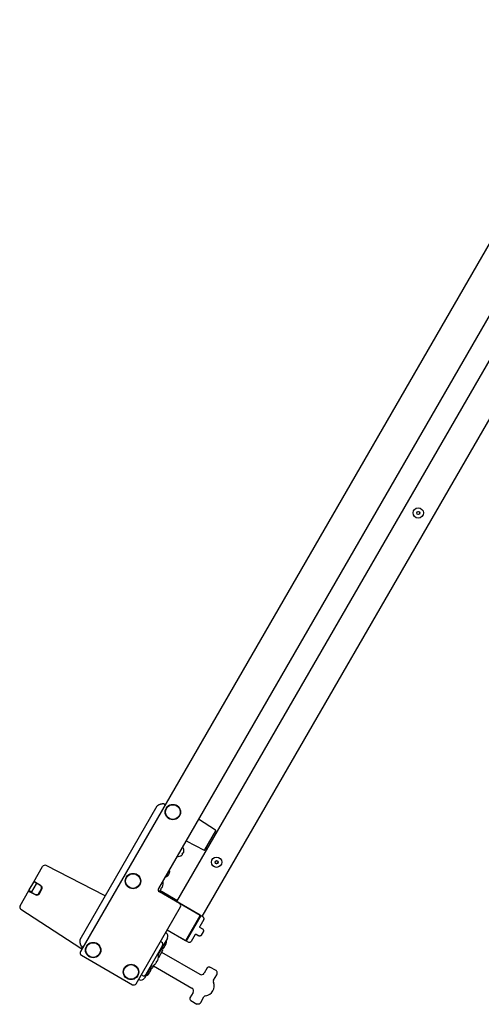
# Model space of a CAD drawing. Extents: x 5987 to 10491, y -672 to 3708.
# Drawn here: x 7907 to 8266, y -672 to 94 of the extents above; entities that cross this region are included whole.
import ezdxf

# ---------------------------------------------------------------- set-up
doc = ezdxf.new("R2010")
doc.units = 0
doc.header["$LTSCALE"] = 5
doc.layers.add('GEOM', color=7, linetype='CONTINUOUS')

msp = doc.modelspace()

# ---------------------------------------------------------------- linework, layer by layer
at = {"layer": 'GEOM', "color": 7, "linetype": 'Continuous'}
for p, q in [((8373.07, 93.65), (7954.42, -631.47)), ((8369.17, 30.89), (8015.17, -582.25)), ((8029.53, -592.56), (8385.3, 23.64)), ((8049.23, -604.08), (8405.06, 12.24)), ((7954.12, -622), (8014.06, -518.17)), ((8020.42, -517.16), (8018.97, -516.39)), ((8019.92, -516.88), (8019.83, -516.84)), ((8019.92, -516.88), (8020.42, -517.16)), ((8059.57, -536.9), (8046.25, -528.41)), ((8047.34, -528.98), (8047.45, -529.04)), ((8051.26, -552.25), (8059.73, -537.57)), ((8034.02, -550.41), (8034.19, -550.51)), ((8036.59, -545.16), (8050.59, -552.45)), ((8030.02, -557.34), (8030.19, -557.44)), ((8032.67, -556.9), (8032.64, -556.89)), ((8034.02, -555.6), (8033.54, -555.33)), ((8034.04, -554.46), (8034.52, -554.74)), ((8034.94, -552.9), (8034.97, -552.92)), ((7918.17, -577.27), (7925.06, -565.33)), ((7973.74, -588), (7927.7, -564.54)), ((8021.62, -573.04), (8021.59, -573.02)), ((8022.97, -571.74), (8022.49, -571.47)), ((8022.99, -570.6), (8023.47, -570.87)), ((8023.89, -569.04), (8023.92, -569.06)), ((7917.86, -577.5), (7914.4, -583.49)), ((7916.76, -584.9), (7920.26, -578.84)), ((7918.4, -577.27), (7918.62, -576.89)), ((7918.45, -576.78), (7923.87, -580.3)), ((7918.53, -577.31), (7920.73, -578.53)), ((7918.58, -576.95), (7919.28, -577.35)), ((7919.25, -577.39), (7919.11, -577.63)), ((7919.2, -577.68), (7919.37, -577.38)), ((7919.73, -577.98), (7919.63, -577.92)), ((7923.33, -580.09), (7920.73, -578.53)), ((8018.5, -580.07), (8018.51, -580.08)), ((7907.46, -595.81), (7914.35, -583.87)), ((7914.07, -584.36), (7919.83, -587.29)), ((7914.25, -584.45), (7914.28, -584.39)), ((7914.28, -584.39), (7914.98, -584.79)), ((7914.33, -584.31), (7914.47, -584.07)), ((7916.73, -585.46), (7914.58, -584.17)), ((7915.14, -584.5), (7914.98, -584.79)), ((7915.05, -584.86), (7915.23, -584.56)), ((7915.65, -584.81), (7915.75, -584.87)), ((7916.73, -585.46), (7919.38, -586.93)), ((7922.08, -586.18), (7924.03, -582.81)), ((7922.47, -586.51), (7924.51, -582.98)), ((7923.23, -584.7), (7923.32, -584.54)), ((8015.24, -584.31), (8047.64, -603.02)), ((8047.58, -603.13), (8015.42, -584.56)), ((8015.76, -584.47), (8029.59, -592.45)), ((8031.49, -593.98), (8015.9, -584.98)), ((8016.21, -584.06), (8016.2, -584.06)), ((8029.91, -591.91), (8016.23, -584.01)), ((7997.72, -656.47), (8032.22, -596.72)), ((7908.1, -598.49), (7954.78, -628.8)), ((8036.54, -622.74), (8047.67, -603.47)), ((8048.14, -603.45), (8036.76, -623.15)), ((8045.49, -607.34), (8047.55, -603.77)), ((8045.57, -607.6), (8047.82, -603.7)), ((8048.14, -603.45), (8049.87, -604.45)), ((8045.32, -608.01), (8045.56, -607.6)), ((8050.42, -606.5), (8047.23, -612.02)), ((8049.58, -613.95), (8047.41, -612.7)), ((8021.1, -616.86), (8020.72, -616.64)), ((8036.14, -622.94), (8021.85, -614.69)), ((8021.91, -614.58), (8036.2, -622.83)), ((8038.81, -618.92), (8036.75, -622.48)), ((8036.82, -622.75), (8039.07, -618.85)), ((8038.6, -619.88), (8038.63, -619.81)), ((8039.07, -618.85), (8039.3, -618.43)), ((8043.73, -618.08), (8040.54, -623.6)), ((8044.41, -617.9), (8046.58, -619.15)), ((8048.63, -618.6), (8050.13, -616)), ((7956.42, -628.01), (7955.03, -627.14)), ((7955.48, -628.63), (7956, -627.74)), ((7955.99, -627.75), (7956.42, -628.01)), ((8018.31, -626.81), (8005.33, -649.3)), ((8022.16, -620.94), (8014.66, -633.93)), ((8017.61, -624.1), (8016.72, -623.56)), ((8020.09, -627.42), (8019.79, -627.24)), ((8020.29, -626.38), (8020.59, -626.55)), ((8021.29, -624.65), (8021.3, -624.65)), ((8038.17, -620.62), (8036.72, -623.13)), ((8036.72, -623.13), (8038.5, -624.15)), ((7955.15, -634.2), (7994.99, -657.2)), ((8014.32, -633.72), (8014.58, -633.87)), ((8018.27, -630.68), (8015.08, -636.21)), ((8017.57, -631.9), (8047.36, -649.1)), ((8018.8, -628.98), (8018.79, -628.98)), ((8009.68, -642.57), (8004.17, -652.1)), ((8009.32, -642.38), (8009.58, -642.53)), ((8011.85, -641.8), (8010.66, -643.86)), ((8011.37, -642.64), (8041.16, -659.84)), ((8012.58, -641.15), (8012.57, -641.14)), ((8014.87, -637.16), (8014.88, -637.16)), ((8060.1, -646.3), (8055.22, -643.48)), ((8002.63, -650.04), (8001.72, -649.54)), ((8006.96, -649.5), (8006.94, -649.49)), ((8008.24, -647.93), (8007.94, -647.76)), ((8008.44, -646.89), (8008.74, -647.06)), ((8009.44, -645.16), (8009.46, -645.17)), ((8053.17, -644.03), (8050.77, -648.19)), ((8053.17, -644.03), (8053.18, -644.02)), ((8058, -653.67), (8060.45, -649.43)), ((8060.85, -647.6), (8060.85, -647.57)), ((8060.85, -647.93), (8060.85, -647.6)), ((8000.11, -653.22), (7999.72, -653.01)), ((8042.07, -663.25), (8039.67, -667.41)), ((8040.22, -669.46), (8045.1, -672.28)), ((8046.6, -672.28), (8046.58, -672.29)), ((8046.6, -672.28), (8046.89, -672.11)), ((8047.99, -671.01), (8050.43, -666.78))]:
    msp.add_line(p, q, dxfattribs=at)
for centre, radius in [((8217.29, -290.18), 4), ((8217.29, -290.18), 1.25), ((8217.29, -290.18), 1.15), ((8026.35, -522.89), 6), ((8026.35, -522.89), 5.75), ((8060.39, -561.94), 4), ((8060.39, -561.94), 1.25), ((8060.39, -561.94), 1.15), ((7995.35, -576.58), 6), ((7995.35, -576.58), 5.75), ((7964.35, -630.27), 6), ((7964.35, -630.27), 5.75), ((7993.8, -647.27), 6), ((7993.8, -647.27), 5.75)]:
    msp.add_circle(centre, radius, dxfattribs=at)
for centre, radius, start, end in [((8056.92, -540.53), 3, 9.94637, 41.36034), ((8059.3, -537.32), 0.5, 330, 57.5), ((8029.3, -552.53), 4.8, 26.0645, 26.71409), ((8033.99, -550.85), 0.4, 29.69882, 60), ((8030.17, -553.03), 4.8, 1.37271, 29.69882), ((8052.42, -548.33), 3, 258.63966, 290.05363), ((8029.5, -552.19), 4.8, 273.28591, 273.9355), ((8030.39, -557.09), 0.4, 240, 270.30118), ((8030.37, -552.69), 4.8, 270.30118, 298.62729), ((8030.37, -552.71), 4.75, 298.46592, 301.0313), ((8030.37, -552.71), 4.75, 301.03163, 301.99262), ((8030.38, -552.71), 4.75, 301.99259, 303.31875), ((8030.38, -552.72), 4.74, 303.3188, 304.45978), ((8030.38, -552.72), 4.74, 304.45979, 305.42782), ((8030.38, -552.72), 4.73, 305.4278, 306.68253), ((8030.39, -552.73), 4.73, 306.68262, 307.45262), ((8030.39, -552.73), 4.72, 307.45244, 308.99746), ((8030.4, -552.74), 4.72, 308.99775, 309.4819), ((8030.4, -552.75), 4.7, 309.48126, 311.53441), ((8030.42, -552.76), 4.68, 311.53495, 312.62273), ((8030.53, -553.01), 3.8, 322.43512, 337.56488), ((8030.43, -552.77), 4.67, 312.62279, 313.60512), ((8030.45, -552.8), 4.64, 313.60363, 315.68242), ((8032.17, -554.82), 2.01, 322.72591, 324.7415), ((8032.19, -554.83), 1.98, 324.74422, 325.39912), ((8032.2, -554.84), 1.97, 325.39843, 326.78331), ((8032.21, -554.85), 1.96, 326.78409, 327.62352), ((8032.21, -554.85), 1.96, 327.62337, 328.84548), ((8032.21, -554.85), 1.95, 328.84587, 330.92582), ((8032.21, -554.85), 1.95, 330.92611, 331.99638), ((8032.21, -554.85), 1.96, 331.99641, 333.02279), ((8032.2, -554.84), 1.97, 333.0233, 334.28602), ((8032.19, -554.84), 1.98, 334.28565, 335.13722), ((8032.17, -554.83), 2.01, 335.14015, 337.27441), ((8032.92, -553.52), 2.01, 322.72561, 324.85983), ((8032.94, -553.54), 1.98, 324.86274, 325.71439), ((8032.95, -553.54), 1.97, 325.71404, 326.97664), ((8032.96, -553.55), 1.96, 326.97715, 328.00366), ((8032.96, -553.55), 1.95, 328.00369, 329.07382), ((8032.97, -553.55), 1.95, 329.07411, 330.19949), ((8032.96, -553.55), 1.95, 330.19954, 331.15407), ((8032.96, -553.55), 1.95, 331.15446, 332.37669), ((8032.96, -553.55), 1.96, 332.37652, 333.21587), ((8032.95, -553.54), 1.97, 333.21665, 334.6016), ((8032.93, -553.54), 1.98, 334.6009, 335.25576), ((8032.92, -553.53), 2.01, 335.2585, 337.27409), ((8030.3, -553.05), 4.64, 344.31758, 346.39637), ((8030.27, -553.04), 4.67, 346.39488, 347.37721), ((8030.25, -553.04), 4.68, 347.37727, 348.46505), ((8030.24, -553.04), 4.7, 348.46559, 350.51874), ((8030.22, -553.03), 4.72, 351.00254, 352.54756), ((8030.22, -553.03), 4.72, 350.5181, 351.00225), ((8030.21, -553.03), 4.73, 352.54738, 353.31738), ((8030.21, -553.03), 4.73, 353.31747, 354.5722), ((8030.2, -553.03), 4.74, 354.57218, 355.5402), ((8030.19, -553.03), 4.75, 356.68125, 358.00741), ((8030.2, -553.03), 4.74, 355.54022, 356.6812), ((8030.19, -553.03), 4.75, 358.9687, 1.53408), ((8030.19, -553.03), 4.75, 358.00738, 358.96837), ((8050.82, -552), 0.5, 242.5, 330), ((7926.79, -566.33), 2, 63, 150), ((8019.32, -568.83), 4.8, 280.81617, 298.62729), ((8019.32, -568.84), 4.75, 298.46592, 301.0313), ((8019.33, -568.85), 4.75, 301.03163, 301.99262), ((8019.33, -568.85), 4.75, 301.99259, 303.31875), ((8019.33, -568.85), 4.74, 303.3188, 304.45978), ((8019.33, -568.86), 4.74, 304.45979, 305.42782), ((8019.33, -568.86), 4.73, 305.4278, 306.68253), ((8019.34, -568.87), 4.73, 306.68262, 307.45262), ((8019.34, -568.87), 4.72, 307.45244, 308.99746), ((8019.35, -568.88), 4.72, 308.99775, 309.4819), ((8019.35, -568.89), 4.7, 309.48126, 311.53441), ((8019.37, -568.9), 4.68, 311.53495, 312.62273), ((8019.48, -569.15), 3.8, 322.43512, 337.56488), ((8019.38, -568.91), 4.67, 312.62279, 313.60512), ((8019.4, -568.93), 4.64, 313.60363, 315.68242), ((8021.12, -570.96), 2.01, 322.72591, 324.7415), ((8021.14, -570.97), 1.98, 324.74422, 325.39912), ((8021.15, -570.98), 1.97, 325.39843, 326.78331), ((8021.16, -570.98), 1.96, 326.78409, 327.62352), ((8021.16, -570.99), 1.96, 327.62337, 328.84548), ((8021.17, -570.99), 1.95, 328.84587, 330.92582), ((8021.16, -570.99), 1.95, 330.92611, 331.99638), ((8021.16, -570.99), 1.96, 331.99641, 333.02279), ((8021.15, -570.98), 1.97, 333.0233, 334.28602), ((8021.14, -570.98), 1.98, 334.28565, 335.13722), ((8021.12, -570.97), 2.01, 335.14015, 337.27441), ((8021.87, -569.66), 2.01, 322.72561, 324.85983), ((8021.89, -569.67), 1.98, 324.86274, 325.71439), ((8021.9, -569.68), 1.97, 325.71404, 326.97664), ((8021.91, -569.69), 1.96, 326.97715, 328.00366), ((8021.91, -569.69), 1.95, 328.00369, 329.07382), ((8021.92, -569.69), 1.95, 329.07411, 330.19949), ((8021.92, -569.69), 1.95, 330.19954, 331.15407), ((8021.91, -569.69), 1.95, 331.15446, 332.37669), ((8021.91, -569.69), 1.96, 332.37652, 333.21587), ((8019.12, -569.17), 4.8, 1.37271, 19.18383), ((8021.9, -569.68), 1.97, 333.21665, 334.6016), ((8021.89, -569.68), 1.98, 334.6009, 335.25576), ((8021.87, -569.67), 2.01, 335.2585, 337.27409), ((8019.25, -569.19), 4.64, 344.31758, 346.39637), ((8019.22, -569.18), 4.67, 346.39488, 347.37721), ((8019.21, -569.18), 4.68, 347.37727, 348.46505), ((8019.19, -569.17), 4.7, 348.46559, 350.51874), ((8019.17, -569.17), 4.72, 351.00254, 352.54756), ((8019.18, -569.17), 4.72, 350.5181, 351.00225), ((8019.16, -569.17), 4.73, 352.54738, 353.31738), ((8019.16, -569.17), 4.73, 353.31747, 354.5722), ((8019.15, -569.17), 4.74, 354.57218, 355.5402), ((8019.14, -569.17), 4.75, 356.68125, 358.00741), ((8019.15, -569.17), 4.74, 355.54022, 356.6812), ((8019.14, -569.17), 4.75, 358.9687, 1.53408), ((8019.14, -569.17), 4.75, 358.00738, 358.96837), ((7918.29, -577.75), 0.5, 61, 150), ((7922.3, -581.81), 2, 330, 59), ((7922.78, -581.98), 2, 330, 57), ((8016.9, -583.25), 2, 150, 240), ((8009.75, -577.68), 8.79, 327.39099, 332.60901), ((8009.89, -577.67), 8.94, 333.3503, 334.65471), ((8009.88, -577.67), 8.95, 334.66068, 342.90178), ((8017.58, -577.87), 1.25, 358.60206, 55.08573), ((8009.88, -577.67), 8.95, 342.90656, 344.39436), ((8009.75, -577.68), 9.08, 344.6676, 358.60206), ((7914.83, -583.74), 0.5, 150, 239), ((7920.35, -585.18), 2, 241, 330), ((7920.74, -585.51), 2, 243, 330), ((7922.79, -584.45), 0.5, 271.46283, 330), ((7922.89, -584.29), 0.5, 330, 28.53717), ((8009.75, -577.68), 9.08, 310.68285, 315.3324), ((8009.81, -577.8), 8.95, 315.60564, 317.09343), ((8009.8, -577.8), 8.95, 317.09822, 325.33932), ((8009.82, -577.81), 8.94, 325.34529, 326.64971), ((7909.19, -596.81), 2, 150, 237), ((8030.49, -595.72), 2, 330, 60), ((8045.21, -607.53), 0.499, 312.08213, 316.67339), ((8045.2, -607.53), 0.503, 316.66973, 328.97753), ((8019.57, -619.44), 3, 330.00002, 59.25), ((8038.61, -618.88), 1, 263.09995, 272.8541), ((8040.21, -614.42), 5.62, 252.67082, 254.2456), ((8038.83, -618.57), 0.504, 331.0363, 347.88092), ((7957.93, -623.04), 3.98, 170.98382, 175.06359), ((7964.82, -622.82), 10.9, 188.61477, 189.30008), ((8016.58, -625.81), 2, 330, 59), ((8014.17, -623.62), 7.07, 318.55464, 319.40867), ((8014.16, -623.61), 7.09, 319.40862, 320.13161), ((8014.14, -623.6), 7.11, 320.13191, 321.14623), ((8014.12, -623.58), 7.14, 321.14595, 321.70192), ((8014.07, -623.55), 7.19, 321.70349, 323.25353), ((8013.83, -623.23), 7.18, 326.00758, 333.99242), ((8016.35, -625.55), 4.18, 326.61533, 327.57623), ((8016.32, -625.53), 4.21, 327.57522, 327.88434), ((8016.3, -625.52), 4.24, 327.88464, 328.52329), ((8016.28, -625.51), 4.26, 328.52298, 328.90893), ((8016.27, -625.5), 4.27, 328.90902, 329.46417), ((8016.26, -625.5), 4.28, 329.46402, 330.40682), ((8016.27, -625.5), 4.27, 330.40671, 330.89225), ((8016.28, -625.5), 4.26, 330.89225, 331.36389), ((8016.29, -625.51), 4.24, 331.36368, 331.9484), ((8016.31, -625.52), 4.22, 331.94857, 332.3513), ((8016.35, -625.54), 4.18, 332.35017, 333.38449), ((8017.1, -624.25), 4.18, 326.6155, 327.64984), ((8017.06, -624.23), 4.22, 327.64871, 328.05141), ((8017.04, -624.22), 4.24, 328.05158, 328.63635), ((8017.03, -624.21), 4.26, 328.63614, 329.10771), ((8017.02, -624.2), 4.27, 329.10772, 329.59333), ((8017.01, -624.2), 4.28, 329.59321, 330.10291), ((8017.01, -624.2), 4.28, 330.10292, 330.53601), ((8017.02, -624.2), 4.27, 330.53586, 331.09096), ((8017.03, -624.21), 4.26, 331.09105, 331.47703), ((8017.05, -624.22), 4.24, 331.47673, 332.11535), ((8017.07, -624.23), 4.21, 332.11565, 332.42479), ((8017.1, -624.25), 4.18, 332.42377, 333.38466), ((8014.23, -623.28), 7.19, 336.74647, 338.2965), ((8014.28, -623.3), 7.14, 338.29808, 338.85405), ((8014.31, -623.31), 7.11, 338.85377, 339.86809), ((8014.33, -623.32), 7.09, 339.86839, 340.59138), ((8014.34, -623.32), 7.07, 340.59133, 341.44536), ((8019.9, -623.85), 1.5, 354.71985, 40.27786), ((8014.36, -623.33), 7.05, 341.44546, 342.28698), ((8014.37, -623.33), 7.04, 342.287, 343.01866), ((8014.38, -623.33), 7.04, 343.01866, 344.01362), ((8014.38, -623.33), 7.03, 344.01369, 344.58162), ((8014.39, -623.34), 7.02, 344.58157, 345.85431), ((8014.39, -623.34), 7.02, 345.85444, 346.1382), ((8014.4, -623.34), 7.01, 346.13811, 347.69478), ((8014.4, -623.34), 7.01, 347.69488, 349.25902), ((8014.43, -623.34), 7, 349.18209, 354.71985), ((8038.61, -618.88), 1.8, 252.59104, 257.53631), ((7956.15, -632.47), 2, 150, 240), ((7955.05, -628.38), 0.5, 237, 330), ((8013.95, -634.95), 1.25, 358.60206, 60), ((8006.12, -634.76), 9.08, 344.6676, 358.60206), ((8017.4, -628.18), 1.5, 259.72214, 305.28015), ((8014.23, -623.69), 7, 305.28015, 310.81791), ((8016.97, -629.93), 1.5, 330, 23.15337), ((8014.21, -623.67), 7.01, 310.74098, 312.30512), ((8014.21, -623.66), 7.01, 312.30522, 313.86189), ((8014.21, -623.66), 7.02, 313.8618, 314.14556), ((8014.2, -623.66), 7.02, 314.14569, 315.41843), ((8014.2, -623.65), 7.03, 315.41838, 315.98631), ((8014.19, -623.65), 7.04, 315.98638, 316.98134), ((8014.19, -623.64), 7.04, 316.98134, 317.713), ((8014.18, -623.63), 7.05, 317.71302, 318.55454), ((8008.06, -644.36), 1.5, 354.71985, 40.27786), ((8010.2, -641.45), 1.25, 240, 301.39794), ((8006.12, -634.76), 9.08, 301.39794, 315.3324), ((8006.18, -634.88), 8.95, 315.60564, 317.09343), ((8006.18, -634.88), 8.95, 317.09822, 325.33932), ((8006.12, -634.76), 8.79, 327.39099, 332.60901), ((8006.19, -634.89), 8.94, 325.34529, 326.64971), ((8006.27, -634.75), 8.94, 333.3503, 334.65471), ((8006.25, -634.75), 8.95, 334.66068, 342.90178), ((8006.26, -634.75), 8.95, 342.90656, 344.39436), ((8003.6, -648.3), 2, 241, 330), ((8005.56, -648.69), 1.5, 259.72214, 305.28015), ((8002.38, -644.2), 7, 305.28015, 310.81791), ((8002.37, -644.18), 7.01, 310.74098, 312.30512), ((8002.37, -644.18), 7.01, 312.30522, 313.86189), ((8002.36, -644.17), 7.02, 313.8618, 314.14556), ((8002.36, -644.17), 7.02, 314.14569, 315.41843), ((8002.36, -644.17), 7.03, 315.41838, 315.98631), ((8002.35, -644.16), 7.04, 315.98638, 316.98134), ((8002.34, -644.15), 7.04, 316.98134, 317.713), ((8002.34, -644.15), 7.05, 317.71302, 318.55454), ((8002.33, -644.14), 7.07, 318.55464, 319.40867), ((8002.31, -644.13), 7.09, 319.40862, 320.13161), ((8002.29, -644.11), 7.11, 320.13191, 321.14623), ((8002.27, -644.1), 7.14, 321.14595, 321.70192), ((8002.23, -644.06), 7.19, 321.70349, 323.25353), ((8001.99, -643.74), 7.18, 326.00758, 333.99242), ((8004.5, -646.06), 4.18, 326.61533, 327.57623), ((8004.47, -646.04), 4.21, 327.57522, 327.88434), ((8004.45, -646.03), 4.24, 327.88464, 328.52329), ((8004.44, -646.02), 4.26, 328.52298, 328.90893), ((8004.43, -646.02), 4.27, 328.90902, 329.46417), ((8004.42, -646.01), 4.28, 329.46402, 330.40682), ((8004.42, -646.01), 4.27, 330.40671, 330.89225), ((8004.43, -646.02), 4.26, 330.89225, 331.36389), ((8004.45, -646.03), 4.24, 331.36368, 331.9484), ((8004.47, -646.04), 4.22, 331.94857, 332.3513), ((8004.51, -646.06), 4.18, 332.35017, 333.38449), ((8005.25, -644.76), 4.18, 326.6155, 327.64984), ((8005.22, -644.74), 4.22, 327.64871, 328.05141), ((8005.2, -644.73), 4.24, 328.05158, 328.63635), ((8005.18, -644.72), 4.26, 328.63614, 329.10771), ((8005.17, -644.71), 4.27, 329.10772, 329.59333), ((8005.17, -644.71), 4.28, 329.59321, 330.10291), ((8005.17, -644.71), 4.28, 330.10292, 330.53601), ((8005.18, -644.72), 4.27, 330.53586, 331.09096), ((8005.19, -644.72), 4.26, 331.09105, 331.47703), ((8005.2, -644.73), 4.24, 331.47673, 332.11535), ((8005.22, -644.74), 4.21, 332.11565, 332.42479), ((8005.26, -644.76), 4.18, 332.42377, 333.38466), ((8002.38, -643.79), 7.19, 336.74647, 338.2965), ((8002.44, -643.81), 7.14, 338.29808, 338.85405), ((8002.46, -643.82), 7.11, 338.85377, 339.86809), ((8002.48, -643.83), 7.09, 339.86839, 340.59138), ((8002.5, -643.84), 7.07, 340.59133, 341.44536), ((8002.51, -643.84), 7.05, 341.44546, 342.28698), ((8002.52, -643.84), 7.04, 342.287, 343.01866), ((8002.53, -643.85), 7.04, 343.01866, 344.01362), ((8002.54, -643.85), 7.03, 344.01369, 344.58162), ((8002.54, -643.85), 7.02, 344.58157, 345.85431), ((8002.55, -643.85), 7.02, 345.85444, 346.1382), ((8002.55, -643.85), 7.01, 346.13811, 347.69478), ((8002.56, -643.85), 7.01, 347.69488, 349.25902), ((8002.58, -643.85), 7, 349.18209, 354.71985), ((8009.37, -643.11), 1.5, 276.84663, 330), ((8048.61, -646.94), 2.5, 240, 330), ((8057.85, -647.93), 3, 330, 360), ((7995.99, -655.47), 2, 240, 330), ((8001.57, -650.6), 3, 240.75, 330), ((8050.98, -658.35), 7.5, 277.1846, 22.8154), ((8059.73, -654.67), 2, 150, 202.8154), ((8039.91, -662), 2.5, 330, 60), ((8052.17, -667.78), 2, 97.1846, 150), ((8045.39, -669.51), 3, 300, 330)]:
    msp.add_arc(centre, radius, start, end, dxfattribs=at)
for centre, major_axis, ratio, start_param, end_param in [((8047.45, -603.34), (0.242, 0.065), 0.999695, -0.785246, 0.785246), ((8047.39, -603.45), (0.483, 0.129), 0.999924, 0.392676, 0.78536), ((8047.39, -603.45), (0.483, 0.129), 0.999924, 0, 0.392676), ((8047.39, -603.45), (0.483, 0.129), 0.999924, -0.78536, 0), ((8036.39, -622.5), (0.129, -0.483), 0.999924, 5.497825, 7.068545), ((8036.33, -622.61), (0.065, -0.242), 0.999695, 5.497939, 7.068431)]:
    msp.add_ellipse(centre, major_axis=major_axis, ratio=ratio, start_param=start_param, end_param=end_param, dxfattribs=at)
for points, knots in [([(8014.06, -518.17), (8014.14, -518.04), (8014.32, -517.88), (8014.6, -517.66), (8014.89, -517.49), (8015.27, -517.27), (8015.77, -517.03), (8016.38, -516.79), (8017, -516.58), (8017.52, -516.44), (8017.95, -516.36), (8018.28, -516.32), (8018.55, -516.3), (8018.79, -516.32), (8018.91, -516.35), (8018.97, -516.39)], [0, 0, 0, 0, 0.0625, 0.125, 0.1875, 0.25, 0.375, 0.5, 0.625, 0.75, 0.8125, 0.875, 0.9375, 0.96875, 1, 1, 1, 1]), ([(8014.06, -518.17), (8014.14, -518.04), (8014.24, -517.94), (8014.35, -517.86), (8014.36, -517.85)], [0, 0, 0, 0, 0.871353, 1, 1, 1, 1]), ([(8019.87, -516.85), (8019.88, -516.86), (8019.9, -516.86), (8019.91, -516.87), (8019.92, -516.88)], [0, 0, 0, 0, 0.486305, 1, 1, 1, 1]), ([(7920.63, -578.49), (7920.56, -578.48), (7920.42, -578.63), (7920.32, -578.76), (7920.26, -578.84)], [0, 0, 0, 0, 0.379656, 1, 1, 1, 1]), ([(8017.55, -581.72), (8017.61, -581.73), (8017.72, -581.73), (8017.83, -581.71), (8017.87, -581.69)], [0, 0, 0, 0, 0.586958, 1, 1, 1, 1]), ([(8017.87, -581.69), (8017.87, -581.69), (8017.87, -581.68), (8017.88, -581.68), (8017.88, -581.68)], [0, 0, 0, 0, 0.506571, 1, 1, 1, 1]), ([(7916.64, -585.4), (7916.6, -585.35), (7916.66, -585.14), (7916.72, -585), (7916.76, -584.91)], [0, 0, 0, 0, 0.379419, 1, 1, 1, 1]), ([(8017.28, -582.7), (8017.28, -582.66), (8017.24, -582.55), (8017.19, -582.46), (8017.15, -582.41)], [0, 0, 0, 0, 0.413042, 1, 1, 1, 1]), ([(8017.28, -582.72), (8017.28, -582.72), (8017.28, -582.71), (8017.28, -582.7), (8017.28, -582.7)], [0, 0, 0, 0, 0.493429, 1, 1, 1, 1]), ([(8050.42, -606.5), (8050.52, -606.33), (8050.65, -605.95), (8050.61, -605.35), (8050.34, -604.81), (8050.04, -604.55), (8049.87, -604.45)], [0, 0, 0, 0, 0.250005, 0.5, 0.749995, 1, 1, 1, 1]), ([(8045.05, -608), (8045.13, -608.03), (8045.31, -608.04), (8045.48, -607.96), (8045.54, -607.9)], [0, 0, 0, 0, 0.500068, 1, 1, 1, 1]), ([(8039.16, -618.2), (8039.23, -618.26), (8039.33, -618.41), (8039.34, -618.59), (8039.32, -618.68)], [0, 0, 0, 0, 0.500068, 1, 1, 1, 1]), ([(8043.73, -618.08), (8043.8, -617.97), (8044.02, -617.79), (8044.3, -617.84), (8044.41, -617.9)], [0, 0, 0, 0, 0.5, 1, 1, 1, 1]), ([(8048.63, -618.6), (8048.53, -618.77), (8048.27, -619.07), (8047.73, -619.34), (8047.13, -619.38), (8046.75, -619.25), (8046.58, -619.15)], [0, 0, 0, 0, 0.250005, 0.5, 0.749994, 1, 1, 1, 1]), ([(8050.13, -616), (8050.23, -615.83), (8050.36, -615.45), (8050.32, -614.85), (8050.05, -614.32), (8049.75, -614.05), (8049.58, -613.95)], [0, 0, 0, 0, 0.250005, 0.5, 0.749995, 1, 1, 1, 1]), ([(7954.12, -622), (7954.04, -622.13), (7953.99, -622.36), (7953.95, -622.71), (7953.93, -623.05), (7953.95, -623.49), (7953.99, -624.04), (7954.08, -624.69), (7954.19, -625.22), (7954.3, -625.64), (7954.39, -625.95), (7954.49, -626.27), (7954.63, -626.57), (7954.78, -626.86), (7954.9, -627.06), (7955.03, -627.14)], [0, 0, 0, 0, 0.0625, 0.125, 0.1875, 0.25, 0.375, 0.5, 0.625, 0.6875, 0.75, 0.8125, 0.875, 0.9375, 1, 1, 1, 1]), ([(7953.95, -623.46), (7953.96, -623.65), (7953.98, -623.85), (7954, -624.05), (7954, -624.06)], [0, 0, 0, 0, 0.966345, 1, 1, 1, 1]), ([(7954.2, -625.23), (7954.21, -625.26), (7954.26, -625.49), (7954.32, -625.72), (7954.38, -625.92)], [0, 0, 0, 0, 0.139504, 1, 1, 1, 1]), ([(7954.62, -626.56), (7954.63, -626.56), (7954.67, -626.66), (7954.73, -626.77), (7954.79, -626.87), (7954.79, -626.87)], [0, 0, 0, 0, 0.02406, 0.977892, 1, 1, 1, 1]), ([(8040.54, -623.6), (8040.45, -623.77), (8040.18, -624.07), (8039.64, -624.34), (8039.05, -624.38), (8038.66, -624.25), (8038.5, -624.15)], [0, 0, 0, 0, 0.250005, 0.5, 0.749994, 1, 1, 1, 1]), ([(8013.65, -639.78), (8013.65, -639.74), (8013.62, -639.64), (8013.56, -639.55), (8013.52, -639.5)], [0, 0, 0, 0, 0.413042, 1, 1, 1, 1]), ([(8013.65, -639.8), (8013.65, -639.8), (8013.65, -639.79), (8013.65, -639.79), (8013.65, -639.78)], [0, 0, 0, 0, 0.493429, 1, 1, 1, 1]), ([(8013.92, -638.8), (8013.98, -638.81), (8014.09, -638.81), (8014.2, -638.79), (8014.24, -638.77)], [0, 0, 0, 0, 0.586958, 1, 1, 1, 1]), ([(8014.24, -638.77), (8014.24, -638.77), (8014.24, -638.77), (8014.25, -638.76), (8014.25, -638.76)], [0, 0, 0, 0, 0.506571, 1, 1, 1, 1]), ([(8053.18, -644.02), (8053.37, -643.69), (8054.05, -643.17), (8054.89, -643.29), (8055.22, -643.48)], [0, 0, 0, 0, 0.500014, 1, 1, 1, 1]), ([(8060.85, -647.57), (8060.85, -647.32), (8060.7, -646.8), (8060.32, -646.42), (8060.1, -646.3)], [0, 0, 0, 0, 0.500033, 1, 1, 1, 1]), ([(8039.67, -667.41), (8039.48, -667.74), (8039.36, -668.59), (8039.89, -669.27), (8040.22, -669.46)], [0, 0, 0, 0, 0.500002, 1, 1, 1, 1]), ([(8046.58, -672.29), (8046.36, -672.41), (8045.84, -672.55), (8045.32, -672.41), (8045.1, -672.28)], [0, 0, 0, 0, 0.500034, 1, 1, 1, 1])]:
    msp.add_open_spline(points, degree=3, knots=knots, dxfattribs=at)
for points in [[(8014.36, -517.85), (8014.44, -517.79), (8014.51, -517.73), (8014.59, -517.68)], [(8018.62, -516.31), (8018.73, -516.31), (8018.84, -516.32), (8018.97, -516.39)], [(7920.71, -578.52), (7920.68, -578.51), (7920.66, -578.49), (7920.63, -578.49)], [(7916.71, -585.45), (7916.69, -585.43), (7916.66, -585.42), (7916.64, -585.4)], [(8045.34, -607.5), (8045.4, -607.46), (8045.45, -607.41), (8045.49, -607.34)], [(8047.23, -612.02), (8047.17, -612.13), (8047.13, -612.41), (8047.3, -612.64), (8047.41, -612.7)], [(8038.81, -618.91), (8038.85, -618.85), (8038.87, -618.78), (8038.87, -618.7)], [(8039.27, -618.81), (8039.3, -618.76), (8039.32, -618.69), (8039.33, -618.62)]]:
    msp.add_open_spline(points, degree=3, dxfattribs=at)

doc.saveas('drawing.dxf')
